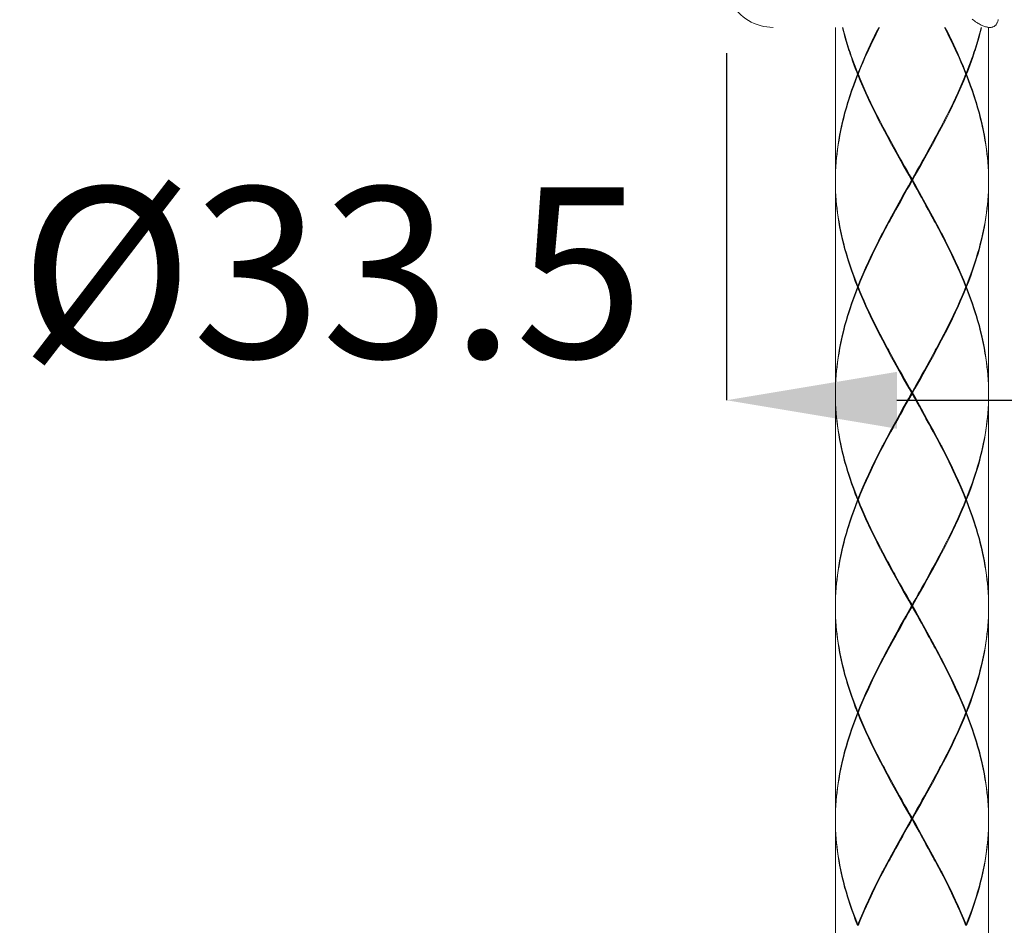
# Model space of a CAD drawing. Units: inches. Extents: x -37 to 803, y 380 to 1568.
# Drawn here: x 90 to 148, y 1078 to 1132 of the extents above; entities that cross this region are included whole.
import ezdxf

# ---------------------------------------------------------------- set-up
doc = ezdxf.new("R2010")
doc.units = ezdxf.units.IN
doc.header["$MEASUREMENT"] = 0
doc.layers.add('寸法線', color=3, linetype='Continuous')
doc.layers.add('細線', color=7, linetype='Continuous', lineweight=9)
doc.styles.add('japanese', font='romans.shx', dxfattribs={"bigfont": 'bigfont.shx'})
doc.dimstyles.new('カタログS4', dxfattribs={"dimtxt": 10, "dimasz": 10, "dimexe": 0, "dimexo": 6, "dimgap": 2, "dimtad": 1, "dimdec": 0, "dimdsep": 46, "dimtxsty": 'japanese', "dimcen": 2.5, "dimadec": 0, "dimazin": 0, "dimtfac": 1, "dimtdec": 0, "dimtmove": 2, "dimatfit": 3, "dimfxl": 0, "dimtolj": 1, "dimarcsym": 0})

# ---------------------------------------------------------------- blocks, each defined once
blk = doc.blocks.new('*D3')
at = {"layer": 'Defpoints', "color": 0, "linetype": 'Continuous'}
for p in [(131.285, 1135.602), (165.227, 1135.602), (165.227, 1109.254)]:
    blk.add_point(p, dxfattribs=at)
at = {"layer": '寸法線', "color": 0, "linetype": 'Continuous', "lineweight": -2}
for p, q in [((131.285, 1129.602), (131.285, 1109.254)), ((165.227, 1129.602), (165.227, 1109.254)), ((141.285, 1109.254), (155.227, 1109.254))]:
    blk.add_line(p, q, dxfattribs=at)
at = {"layer": '寸法線', "color": 0, "linetype": 'Continuous'}
for points in [[(141.285, 1110.921), (141.285, 1107.588), (131.285, 1109.254)], [(155.227, 1110.921), (155.227, 1107.588), (165.227, 1109.254)]]:
    blk.add_solid(points, dxfattribs=at)
at = {"layer": '寸法線', "color": 0, "linetype": 'Continuous', "insert": (108.148, 1116.741), "char_height": 10, "attachment_point": 5, "style": 'japanese'}
blk.add_mtext('\\A1;%%C33.5', dxfattribs=at)

msp = doc.modelspace()

# ---------------------------------------------------------------- linework, layer by layer
at = {"layer": '細線'}
for points in [[(146.739, 1131.109), (146.702, 1131.11), (146.664, 1131.113), (146.623, 1131.119), (146.581, 1131.126), (146.536, 1131.136), (146.528, 1131.138), (146.48, 1131.151), (146.431, 1131.167), (146.38, 1131.185), (146.326, 1131.206), (146.29, 1131.221), (146.231, 1131.248), (146.171, 1131.278), (146.11, 1131.31), (146.046, 1131.346), (146.032, 1131.355), (145.966, 1131.395), (145.899, 1131.438), (145.831, 1131.485), (145.764, 1131.532), (145.693, 1131.585)], [(147.221, 1131.57), (147.211, 1131.524), (147.199, 1131.482), (147.19, 1131.453), (147.177, 1131.417), (147.162, 1131.383), (147.147, 1131.351), (147.146, 1131.35), (147.13, 1131.321), (147.113, 1131.294), (147.095, 1131.269), (147.076, 1131.247), (147.072, 1131.243), (147.051, 1131.222), (147.03, 1131.203), (147.007, 1131.186), (146.984, 1131.171), (146.959, 1131.157), (146.934, 1131.145), (146.906, 1131.135), (146.878, 1131.126), (146.871, 1131.125), (146.842, 1131.118), (146.81, 1131.113), (146.777, 1131.111), (146.742, 1131.109)], [(134.033, 1131.109)], [(137.674, 1131.109), (137.674, 1122.13)], [(138.97, 1128.373), (138.921, 1128.495), (138.838, 1128.71), (138.758, 1128.922), (138.682, 1129.131), (138.609, 1129.337), (138.539, 1129.541), (138.473, 1129.742), (138.47, 1129.75), (138.406, 1129.95), (138.346, 1130.147), (138.288, 1130.343), (138.234, 1130.537), (138.182, 1130.729), (138.133, 1130.92), (138.086, 1131.109)], [(138.111, 1131.109), (138.158, 1130.921), (138.208, 1130.731), (138.261, 1130.539), (138.29, 1130.438), (138.347, 1130.245), (138.407, 1130.049), (138.47, 1129.851), (138.536, 1129.651), (138.605, 1129.449), (138.677, 1129.245), (138.752, 1129.037), (138.831, 1128.828), (138.914, 1128.615), (138.99, 1128.424)], [(140.216, 1131.109), (140.144, 1130.968), (140.013, 1130.704), (139.883, 1130.439), (139.838, 1130.345), (139.715, 1130.087), (139.597, 1129.835), (139.485, 1129.588), (139.377, 1129.347), (139.274, 1129.11), (139.175, 1128.878), (139.08, 1128.649), (138.99, 1128.424)], [(139.02, 1128.399), (139.112, 1128.626), (139.209, 1128.857), (139.303, 1129.077), (139.408, 1129.317), (139.517, 1129.561), (139.632, 1129.81), (139.752, 1130.065), (139.877, 1130.327), (139.999, 1130.576), (140.132, 1130.843), (140.266, 1131.109)], [(145.313, 1128.399), (145.221, 1128.626), (145.124, 1128.857), (145.03, 1129.077), (144.925, 1129.317), (144.815, 1129.561), (144.701, 1129.81), (144.581, 1130.065), (144.455, 1130.327), (144.334, 1130.576), (144.201, 1130.843), (144.066, 1131.109)], [(144.117, 1131.109), (144.188, 1130.968), (144.32, 1130.704), (144.45, 1130.439), (144.495, 1130.345), (144.618, 1130.087), (144.736, 1129.835), (144.848, 1129.588), (144.956, 1129.347), (145.059, 1129.11), (145.157, 1128.878), (145.252, 1128.649), (145.343, 1128.424)], [(146.222, 1131.109), (146.175, 1130.921), (146.124, 1130.731), (146.072, 1130.539), (146.043, 1130.438), (145.986, 1130.245), (145.926, 1130.049), (145.863, 1129.851), (145.797, 1129.651), (145.728, 1129.449), (145.656, 1129.245), (145.58, 1129.037), (145.501, 1128.828), (145.419, 1128.615), (145.343, 1128.424)], [(145.363, 1128.373), (145.411, 1128.495), (145.494, 1128.71), (145.574, 1128.922), (145.651, 1129.131), (145.724, 1129.337), (145.793, 1129.541), (145.86, 1129.742), (145.863, 1129.75), (145.926, 1129.95), (145.987, 1130.147), (146.044, 1130.343), (146.099, 1130.537), (146.151, 1130.729), (146.2, 1130.92), (146.246, 1131.109)], [(146.659, 1131.109), (146.659, 1122.13)], [(138.97, 1128.373), (138.968, 1128.37), (138.844, 1128.047), (138.727, 1127.731), (138.618, 1127.421), (138.515, 1127.115), (138.419, 1126.814), (138.384, 1126.699), (138.297, 1126.403), (138.216, 1126.111), (138.142, 1125.822), (138.073, 1125.536), (138.011, 1125.254), (137.973, 1125.073), (137.919, 1124.793), (137.871, 1124.515), (137.828, 1124.239), (137.791, 1123.965), (137.759, 1123.692), (137.738, 1123.484), (137.715, 1123.212), (137.697, 1122.94), (137.684, 1122.669), (137.677, 1122.399), (137.674, 1122.13)], [(139.01, 1128.373), (139.006, 1128.373), (139.002, 1128.373), (138.998, 1128.373), (138.994, 1128.373), (138.99, 1128.373), (138.986, 1128.373), (138.982, 1128.373), (138.978, 1128.373), (138.974, 1128.373), (138.97, 1128.373)], [(138.99, 1128.424), (139.02, 1128.399)], [(139.01, 1128.374), (139.011, 1128.377), (139.012, 1128.379), (139.013, 1128.381), (139.014, 1128.384), (139.015, 1128.386), (139.016, 1128.389), (139.017, 1128.391), (139.018, 1128.394), (139.019, 1128.396), (139.02, 1128.399)], [(139.01, 1128.374), (139.011, 1128.371), (139.012, 1128.369), (139.013, 1128.366), (139.014, 1128.364), (139.015, 1128.361), (139.016, 1128.359), (139.017, 1128.356), (139.018, 1128.353), (139.019, 1128.351), (139.02, 1128.348)], [(145.323, 1128.374), (145.322, 1128.371), (145.321, 1128.369), (145.32, 1128.366), (145.319, 1128.364), (145.318, 1128.361), (145.316, 1128.359), (145.315, 1128.356), (145.314, 1128.353), (145.313, 1128.351), (145.312, 1128.348)], [(145.343, 1128.424), (145.313, 1128.399)], [(145.323, 1128.374), (145.322, 1128.377), (145.321, 1128.379), (145.32, 1128.381), (145.319, 1128.384), (145.318, 1128.386), (145.317, 1128.389), (145.316, 1128.391), (145.315, 1128.394), (145.314, 1128.396), (145.313, 1128.399)], [(145.322, 1128.373), (145.326, 1128.373), (145.33, 1128.373), (145.334, 1128.373), (145.338, 1128.373), (145.343, 1128.373), (145.347, 1128.373), (145.351, 1128.373), (145.355, 1128.373), (145.359, 1128.373), (145.363, 1128.373)], [(145.363, 1128.373), (145.364, 1128.37), (145.489, 1128.047), (145.606, 1127.731), (145.715, 1127.421), (145.818, 1127.115), (145.913, 1126.814), (145.949, 1126.699), (146.035, 1126.403), (146.116, 1126.111), (146.191, 1125.822), (146.259, 1125.536), (146.322, 1125.254), (146.359, 1125.073), (146.413, 1124.793), (146.461, 1124.515), (146.504, 1124.239), (146.542, 1123.965), (146.574, 1123.692), (146.595, 1123.484), (146.618, 1123.212), (146.636, 1122.94), (146.648, 1122.669), (146.656, 1122.399), (146.659, 1122.13)], [(137.674, 1122.13), (137.679, 1122.398), (137.688, 1122.667), (137.703, 1122.937), (137.722, 1123.208), (137.747, 1123.479), (137.769, 1123.68), (137.802, 1123.951), (137.841, 1124.225), (137.886, 1124.501), (137.935, 1124.778), (137.99, 1125.058), (138.027, 1125.229), (138.091, 1125.511), (138.161, 1125.797), (138.236, 1126.085), (138.318, 1126.377), (138.406, 1126.673), (138.439, 1126.777), (138.536, 1127.078), (138.639, 1127.383), (138.75, 1127.694), (138.868, 1128.01), (138.99, 1128.324)], [(138.99, 1128.324), (139.02, 1128.348)], [(142.138, 1122.158), (141.974, 1122.449), (141.633, 1123.053), (141.295, 1123.657), (140.973, 1124.241), (140.69, 1124.764), (140.434, 1125.247), (140.21, 1125.68), (139.996, 1126.103), (139.798, 1126.507), (139.614, 1126.893), (139.442, 1127.267), (139.282, 1127.628), (139.131, 1127.98), (138.99, 1128.324)], [(139.02, 1128.348), (139.128, 1128.088), (139.241, 1127.822), (139.36, 1127.551), (139.485, 1127.273), (139.617, 1126.988), (139.756, 1126.695), (139.817, 1126.568), (139.967, 1126.261), (140.127, 1125.942), (140.296, 1125.611), (140.478, 1125.264), (140.546, 1125.134), (140.732, 1124.785)], [(142.194, 1122.158), (142.359, 1122.449), (142.699, 1123.053), (143.037, 1123.657), (143.359, 1124.241), (143.643, 1124.764), (143.898, 1125.247), (144.123, 1125.68), (144.336, 1126.103), (144.534, 1126.507), (144.718, 1126.893), (144.89, 1127.267), (145.051, 1127.628), (145.202, 1127.98), (145.343, 1128.324)], [(145.312, 1128.348), (145.205, 1128.088), (145.092, 1127.822), (144.973, 1127.551), (144.848, 1127.273), (144.716, 1126.988), (144.577, 1126.695), (144.516, 1126.568), (144.365, 1126.261), (144.206, 1125.942), (144.036, 1125.611), (143.855, 1125.264), (143.787, 1125.134), (143.601, 1124.785)], [(145.343, 1128.324), (145.312, 1128.348)], [(146.658, 1122.13), (146.654, 1122.398), (146.644, 1122.667), (146.63, 1122.937), (146.61, 1123.208), (146.585, 1123.479), (146.564, 1123.68), (146.53, 1123.951), (146.491, 1124.225), (146.447, 1124.501), (146.397, 1124.778), (146.342, 1125.058), (146.306, 1125.229), (146.242, 1125.511), (146.172, 1125.797), (146.096, 1126.085), (146.014, 1126.377), (145.926, 1126.673), (145.894, 1126.777), (145.797, 1127.078), (145.693, 1127.383), (145.583, 1127.694), (145.465, 1128.01), (145.343, 1128.324)], [(140.732, 1124.785), (140.8, 1124.66), (140.941, 1124.4), (141.082, 1124.142), (141.156, 1124.008), (141.299, 1123.751), (141.442, 1123.493), (141.586, 1123.236), (141.731, 1122.979), (141.876, 1122.722), (142.021, 1122.465), (142.166, 1122.208)], [(142.166, 1122.157), (142.095, 1122.286), (141.955, 1122.538), (141.815, 1122.79), (141.747, 1122.914), (141.608, 1123.166), (141.469, 1123.419), (141.33, 1123.672), (141.193, 1123.925), (141.056, 1124.179), (140.919, 1124.433), (140.784, 1124.688)], [(143.601, 1124.785), (143.533, 1124.66), (143.392, 1124.4), (143.25, 1124.142), (143.177, 1124.008), (143.034, 1123.751), (142.89, 1123.493), (142.746, 1123.236), (142.602, 1122.979), (142.457, 1122.722), (142.311, 1122.465), (142.166, 1122.208)], [(142.166, 1122.157), (142.238, 1122.286), (142.378, 1122.538), (142.517, 1122.79), (142.586, 1122.914), (142.725, 1123.166), (142.864, 1123.419), (143.002, 1123.672), (143.14, 1123.925), (143.277, 1124.179), (143.413, 1124.433), (143.548, 1124.688)], [(137.674, 1122.03), (137.674, 1109.653)], [(137.674, 1122.03), (137.679, 1121.769), (137.688, 1121.507), (137.702, 1121.245), (137.722, 1120.982), (137.746, 1120.718), (137.769, 1120.511), (137.802, 1120.246), (137.841, 1119.98), (137.885, 1119.711), (137.934, 1119.441), (137.989, 1119.169), (138.027, 1118.991), (138.091, 1118.715), (138.16, 1118.437), (138.235, 1118.155), (138.317, 1117.87), (138.404, 1117.58), (138.439, 1117.47), (138.535, 1117.175), (138.638, 1116.876), (138.749, 1116.571), (138.866, 1116.26), (138.99, 1115.947)], [(138.97, 1115.897), (138.966, 1115.906), (138.842, 1116.223), (138.726, 1116.533), (138.617, 1116.838), (138.515, 1117.137), (138.419, 1117.432), (138.381, 1117.555), (138.295, 1117.844), (138.215, 1118.129), (138.141, 1118.411), (138.073, 1118.69), (138.011, 1118.966), (137.971, 1119.154), (137.918, 1119.427), (137.87, 1119.697), (137.828, 1119.966), (137.791, 1120.233), (137.759, 1120.498), (137.737, 1120.714), (137.714, 1120.978), (137.697, 1121.242), (137.684, 1121.506), (137.676, 1121.768), (137.674, 1122.03)], [(142.138, 1122.158), (141.951, 1121.828), (141.609, 1121.221), (141.27, 1120.612), (140.96, 1120.046), (140.685, 1119.534), (140.434, 1119.058), (140.425, 1119.041), (140.197, 1118.597), (139.987, 1118.176), (139.792, 1117.773), (139.61, 1117.386), (139.439, 1117.011), (139.28, 1116.647), (139.13, 1116.293), (138.99, 1115.947)], [(140.812, 1119.673), (140.877, 1119.793), (141.01, 1120.038), (141.144, 1120.282), (141.212, 1120.407), (141.347, 1120.651), (141.483, 1120.894), (141.619, 1121.137), (141.755, 1121.38), (141.892, 1121.623), (142.029, 1121.866), (142.166, 1122.108)], [(140.861, 1119.765), (140.924, 1119.883), (141.052, 1120.124), (141.181, 1120.364), (141.247, 1120.486), (141.377, 1120.725), (141.508, 1120.964), (141.639, 1121.203), (141.77, 1121.442), (141.902, 1121.68), (142.034, 1121.919), (142.166, 1122.157)], [(142.166, 1122.108), (142.166, 1122.208)], [(143.471, 1119.765), (143.409, 1119.883), (143.28, 1120.124), (143.151, 1120.364), (143.085, 1120.486), (142.955, 1120.725), (142.825, 1120.964), (142.694, 1121.203), (142.562, 1121.442), (142.43, 1121.68), (142.298, 1121.919), (142.166, 1122.157)], [(143.52, 1119.673), (143.456, 1119.793), (143.323, 1120.038), (143.189, 1120.282), (143.12, 1120.407), (142.985, 1120.651), (142.85, 1120.894), (142.714, 1121.137), (142.577, 1121.38), (142.44, 1121.623), (142.303, 1121.866), (142.166, 1122.108)], [(142.194, 1122.158), (142.381, 1121.828), (142.723, 1121.221), (143.062, 1120.612), (143.372, 1120.046), (143.648, 1119.534), (143.898, 1119.058), (143.907, 1119.041), (144.135, 1118.597), (144.345, 1118.176), (144.541, 1117.773), (144.723, 1117.386), (144.893, 1117.011), (145.053, 1116.647), (145.202, 1116.293), (145.343, 1115.947)], [(146.658, 1122.03), (146.654, 1121.769), (146.644, 1121.507), (146.63, 1121.245), (146.611, 1120.982), (146.586, 1120.718), (146.564, 1120.511), (146.53, 1120.246), (146.492, 1119.98), (146.448, 1119.711), (146.399, 1119.441), (146.344, 1119.169), (146.306, 1118.991), (146.242, 1118.715), (146.173, 1118.437), (146.097, 1118.155), (146.016, 1117.87), (145.928, 1117.58), (145.894, 1117.47), (145.797, 1117.175), (145.694, 1116.876), (145.584, 1116.571), (145.466, 1116.26), (145.343, 1115.947)], [(145.363, 1115.897), (145.366, 1115.906), (145.49, 1116.223), (145.607, 1116.533), (145.716, 1116.838), (145.818, 1117.137), (145.913, 1117.432), (145.951, 1117.555), (146.038, 1117.844), (146.118, 1118.129), (146.192, 1118.411), (146.26, 1118.69), (146.322, 1118.966), (146.362, 1119.154), (146.415, 1119.427), (146.462, 1119.697), (146.505, 1119.966), (146.542, 1120.233), (146.574, 1120.498), (146.596, 1120.714), (146.618, 1120.978), (146.636, 1121.242), (146.649, 1121.506), (146.656, 1121.768), (146.659, 1122.03)], [(146.659, 1122.03), (146.659, 1109.653)], [(139.02, 1115.922), (139.129, 1116.19), (139.244, 1116.464), (139.365, 1116.743), (139.492, 1117.029), (139.626, 1117.322), (139.768, 1117.623), (139.852, 1117.799), (140.007, 1118.116), (140.17, 1118.443), (140.344, 1118.784), (140.529, 1119.14), (140.616, 1119.306), (140.812, 1119.673)], [(145.313, 1115.922), (145.204, 1116.19), (145.089, 1116.464), (144.968, 1116.743), (144.84, 1117.029), (144.706, 1117.322), (144.565, 1117.623), (144.48, 1117.799), (144.326, 1118.116), (144.162, 1118.443), (143.989, 1118.784), (143.803, 1119.14), (143.716, 1119.306), (143.52, 1119.673)], [(138.97, 1115.897), (138.968, 1115.893), (138.844, 1115.571), (138.727, 1115.254), (138.618, 1114.944), (138.515, 1114.639), (138.419, 1114.338), (138.384, 1114.222), (138.297, 1113.926), (138.216, 1113.634), (138.142, 1113.345), (138.073, 1113.06), (138.011, 1112.777), (137.973, 1112.596), (137.919, 1112.316), (137.871, 1112.038), (137.828, 1111.762), (137.791, 1111.488), (137.759, 1111.215), (137.738, 1111.007), (137.715, 1110.735), (137.697, 1110.464), (137.684, 1110.193), (137.677, 1109.922), (137.674, 1109.653)], [(137.674, 1109.653), (137.679, 1109.921), (137.688, 1110.191), (137.703, 1110.461), (137.722, 1110.732), (137.747, 1111.003), (137.769, 1111.203), (137.802, 1111.475), (137.841, 1111.748), (137.886, 1112.024), (137.935, 1112.302), (137.99, 1112.581), (138.027, 1112.752), (138.091, 1113.035), (138.161, 1113.32), (138.236, 1113.609), (138.318, 1113.901), (138.406, 1114.196), (138.439, 1114.3), (138.536, 1114.601), (138.639, 1114.906), (138.75, 1115.217), (138.868, 1115.533), (138.99, 1115.847)], [(139.01, 1115.896), (139.006, 1115.896), (139.002, 1115.896), (138.998, 1115.896), (138.994, 1115.896), (138.99, 1115.896), (138.986, 1115.897), (138.982, 1115.897), (138.978, 1115.897), (138.974, 1115.897), (138.97, 1115.897)], [(138.99, 1115.947), (139.02, 1115.922)], [(138.99, 1115.847), (139.02, 1115.872)], [(142.138, 1109.682), (141.974, 1109.973), (141.633, 1110.576), (141.295, 1111.18), (140.973, 1111.764), (140.69, 1112.287), (140.434, 1112.77), (140.21, 1113.203), (139.996, 1113.626), (139.798, 1114.03), (139.614, 1114.417), (139.442, 1114.79), (139.282, 1115.152), (139.131, 1115.504), (138.99, 1115.847)], [(139.01, 1115.897), (139.011, 1115.9), (139.012, 1115.902), (139.013, 1115.905), (139.014, 1115.907), (139.015, 1115.91), (139.016, 1115.912), (139.017, 1115.915), (139.018, 1115.917), (139.019, 1115.92), (139.02, 1115.922)], [(139.01, 1115.897), (139.011, 1115.895), (139.012, 1115.892), (139.013, 1115.89), (139.014, 1115.887), (139.015, 1115.884), (139.016, 1115.882), (139.017, 1115.879), (139.018, 1115.877), (139.019, 1115.874), (139.02, 1115.872)], [(139.02, 1115.872), (139.128, 1115.611), (139.241, 1115.346), (139.36, 1115.074), (139.485, 1114.796), (139.617, 1114.511), (139.756, 1114.218), (139.817, 1114.092), (139.967, 1113.784), (140.127, 1113.466), (140.296, 1113.134), (140.478, 1112.787), (140.546, 1112.657), (140.732, 1112.309)], [(142.194, 1109.682), (142.359, 1109.973), (142.699, 1110.576), (143.037, 1111.18), (143.359, 1111.764), (143.643, 1112.287), (143.898, 1112.77), (144.123, 1113.203), (144.336, 1113.626), (144.534, 1114.03), (144.718, 1114.417), (144.89, 1114.79), (145.051, 1115.152), (145.202, 1115.504), (145.343, 1115.847)], [(145.312, 1115.872), (145.205, 1115.611), (145.092, 1115.346), (144.973, 1115.074), (144.848, 1114.796), (144.716, 1114.511), (144.577, 1114.218), (144.516, 1114.092), (144.365, 1113.784), (144.206, 1113.466), (144.036, 1113.134), (143.855, 1112.787), (143.787, 1112.657), (143.601, 1112.309)], [(145.323, 1115.897), (145.322, 1115.895), (145.321, 1115.892), (145.32, 1115.89), (145.319, 1115.887), (145.318, 1115.884), (145.316, 1115.882), (145.315, 1115.879), (145.314, 1115.877), (145.313, 1115.874), (145.312, 1115.872)], [(145.343, 1115.847), (145.312, 1115.872)], [(145.343, 1115.947), (145.313, 1115.922)], [(145.323, 1115.897), (145.322, 1115.9), (145.321, 1115.902), (145.32, 1115.905), (145.319, 1115.907), (145.318, 1115.91), (145.317, 1115.912), (145.316, 1115.915), (145.315, 1115.917), (145.314, 1115.92), (145.313, 1115.922)], [(145.322, 1115.896), (145.326, 1115.896), (145.33, 1115.896), (145.334, 1115.896), (145.338, 1115.896), (145.343, 1115.896), (145.347, 1115.897), (145.351, 1115.897), (145.355, 1115.897), (145.359, 1115.897), (145.363, 1115.897)], [(146.658, 1109.653), (146.654, 1109.921), (146.644, 1110.191), (146.63, 1110.461), (146.61, 1110.732), (146.585, 1111.003), (146.564, 1111.203), (146.53, 1111.475), (146.491, 1111.748), (146.447, 1112.024), (146.397, 1112.302), (146.342, 1112.581), (146.306, 1112.752), (146.242, 1113.035), (146.172, 1113.32), (146.096, 1113.609), (146.014, 1113.901), (145.926, 1114.196), (145.894, 1114.3), (145.797, 1114.601), (145.693, 1114.906), (145.583, 1115.217), (145.465, 1115.533), (145.343, 1115.847)], [(145.363, 1115.897), (145.364, 1115.893), (145.489, 1115.571), (145.606, 1115.254), (145.715, 1114.944), (145.818, 1114.639), (145.913, 1114.338), (145.949, 1114.222), (146.035, 1113.926), (146.116, 1113.634), (146.191, 1113.345), (146.259, 1113.06), (146.322, 1112.777), (146.359, 1112.596), (146.413, 1112.316), (146.461, 1112.038), (146.504, 1111.762), (146.542, 1111.488), (146.574, 1111.215), (146.595, 1111.007), (146.618, 1110.735), (146.636, 1110.464), (146.648, 1110.193), (146.656, 1109.922), (146.659, 1109.653)], [(140.732, 1112.309), (140.8, 1112.183), (140.941, 1111.924), (141.082, 1111.665), (141.156, 1111.532), (141.299, 1111.274), (141.442, 1111.016), (141.586, 1110.759), (141.731, 1110.502), (141.876, 1110.245), (142.021, 1109.988), (142.166, 1109.732)], [(142.166, 1109.68), (142.095, 1109.809), (141.955, 1110.061), (141.815, 1110.314), (141.747, 1110.437), (141.608, 1110.689), (141.469, 1110.942), (141.33, 1111.195), (141.193, 1111.448), (141.056, 1111.702), (140.919, 1111.956), (140.784, 1112.211)], [(143.601, 1112.309), (143.533, 1112.183), (143.392, 1111.924), (143.25, 1111.665), (143.177, 1111.532), (143.034, 1111.274), (142.89, 1111.016), (142.746, 1110.759), (142.602, 1110.502), (142.457, 1110.245), (142.311, 1109.988), (142.166, 1109.732)], [(142.166, 1109.68), (142.238, 1109.809), (142.378, 1110.061), (142.517, 1110.314), (142.586, 1110.437), (142.725, 1110.689), (142.864, 1110.942), (143.002, 1111.195), (143.14, 1111.448), (143.277, 1111.702), (143.413, 1111.956), (143.548, 1112.211)], [(137.674, 1109.553), (137.674, 1097.177)], [(137.674, 1109.553), (137.679, 1109.293), (137.688, 1109.031), (137.702, 1108.768), (137.722, 1108.505), (137.746, 1108.241), (137.769, 1108.034), (137.802, 1107.77), (137.841, 1107.503), (137.885, 1107.235), (137.934, 1106.964), (137.989, 1106.692), (138.027, 1106.514), (138.091, 1106.239), (138.16, 1105.96), (138.235, 1105.678), (138.317, 1105.393), (138.404, 1105.104), (138.439, 1104.993), (138.535, 1104.699), (138.638, 1104.399), (138.749, 1104.094), (138.866, 1103.784), (138.99, 1103.47)], [(138.97, 1103.42), (138.966, 1103.429), (138.842, 1103.746), (138.726, 1104.056), (138.617, 1104.361), (138.515, 1104.661), (138.419, 1104.955), (138.381, 1105.078), (138.295, 1105.367), (138.215, 1105.652), (138.141, 1105.935), (138.073, 1106.213), (138.011, 1106.489), (137.971, 1106.677), (137.918, 1106.95), (137.87, 1107.221), (137.828, 1107.49), (137.791, 1107.756), (137.759, 1108.021), (137.737, 1108.237), (137.714, 1108.502), (137.697, 1108.766), (137.684, 1109.029), (137.676, 1109.292), (137.674, 1109.553)], [(142.138, 1109.682), (141.951, 1109.351), (141.609, 1108.744), (141.27, 1108.135), (140.96, 1107.57), (140.685, 1107.057), (140.434, 1106.581), (140.425, 1106.564), (140.197, 1106.12), (139.987, 1105.699), (139.792, 1105.296), (139.61, 1104.909), (139.439, 1104.534), (139.28, 1104.171), (139.13, 1103.816), (138.99, 1103.47)], [(140.812, 1107.196), (140.877, 1107.316), (141.01, 1107.561), (141.144, 1107.806), (141.212, 1107.93), (141.347, 1108.174), (141.483, 1108.418), (141.619, 1108.661), (141.755, 1108.904), (141.892, 1109.146), (142.029, 1109.389), (142.166, 1109.632)], [(140.861, 1107.289), (140.924, 1107.407), (141.052, 1107.647), (141.181, 1107.887), (141.247, 1108.009), (141.377, 1108.249), (141.508, 1108.488), (141.639, 1108.727), (141.77, 1108.965), (141.902, 1109.204), (142.034, 1109.442), (142.166, 1109.68)], [(142.166, 1109.632), (142.166, 1109.732)], [(143.471, 1107.289), (143.409, 1107.407), (143.28, 1107.647), (143.151, 1107.887), (143.085, 1108.009), (142.955, 1108.249), (142.825, 1108.488), (142.694, 1108.727), (142.562, 1108.965), (142.43, 1109.204), (142.298, 1109.442), (142.166, 1109.68)], [(143.52, 1107.196), (143.456, 1107.316), (143.323, 1107.561), (143.189, 1107.806), (143.12, 1107.93), (142.985, 1108.174), (142.85, 1108.418), (142.714, 1108.661), (142.577, 1108.904), (142.44, 1109.146), (142.303, 1109.389), (142.166, 1109.632)], [(142.194, 1109.682), (142.381, 1109.351), (142.723, 1108.744), (143.062, 1108.135), (143.372, 1107.57), (143.648, 1107.057), (143.898, 1106.581), (143.907, 1106.564), (144.135, 1106.12), (144.345, 1105.699), (144.541, 1105.296), (144.723, 1104.909), (144.893, 1104.534), (145.053, 1104.171), (145.202, 1103.816), (145.343, 1103.47)], [(145.343, 1103.47), (145.466, 1103.784), (145.584, 1104.094), (145.694, 1104.399), (145.797, 1104.699), (145.894, 1104.993), (145.928, 1105.104), (146.016, 1105.393), (146.097, 1105.678), (146.173, 1105.96), (146.242, 1106.239), (146.306, 1106.514), (146.344, 1106.692), (146.399, 1106.964), (146.448, 1107.235), (146.492, 1107.503), (146.53, 1107.77), (146.564, 1108.034), (146.586, 1108.241), (146.611, 1108.505), (146.63, 1108.768), (146.644, 1109.031), (146.654, 1109.293), (146.658, 1109.553)], [(146.659, 1109.553), (146.656, 1109.292), (146.649, 1109.029), (146.636, 1108.766), (146.618, 1108.502), (146.596, 1108.237), (146.574, 1108.021), (146.542, 1107.756), (146.505, 1107.49), (146.462, 1107.221), (146.415, 1106.95), (146.362, 1106.677), (146.322, 1106.489), (146.26, 1106.213), (146.192, 1105.935), (146.118, 1105.652), (146.038, 1105.367), (145.951, 1105.078), (145.913, 1104.955), (145.818, 1104.661), (145.716, 1104.361), (145.607, 1104.056), (145.49, 1103.746), (145.366, 1103.429), (145.363, 1103.42)], [(146.659, 1109.553), (146.659, 1097.177)], [(139.02, 1103.445), (139.129, 1103.714), (139.244, 1103.987), (139.365, 1104.267), (139.492, 1104.552), (139.626, 1104.845), (139.768, 1105.146), (139.852, 1105.323), (140.007, 1105.639), (140.17, 1105.966), (140.344, 1106.307), (140.529, 1106.663), (140.616, 1106.829), (140.812, 1107.196)], [(145.313, 1103.445), (145.204, 1103.714), (145.089, 1103.987), (144.968, 1104.267), (144.84, 1104.552), (144.706, 1104.845), (144.565, 1105.146), (144.48, 1105.323), (144.326, 1105.639), (144.162, 1105.966), (143.989, 1106.307), (143.803, 1106.663), (143.716, 1106.829), (143.52, 1107.196)], [(138.97, 1103.42), (138.968, 1103.416), (138.844, 1103.094), (138.727, 1102.778), (138.618, 1102.467), (138.515, 1102.162), (138.419, 1101.861), (138.384, 1101.745), (138.297, 1101.45), (138.216, 1101.158), (138.142, 1100.869), (138.073, 1100.583), (138.011, 1100.301), (137.973, 1100.119), (137.919, 1099.84), (137.871, 1099.562), (137.828, 1099.285), (137.791, 1099.011), (137.759, 1098.739), (137.738, 1098.531), (137.715, 1098.259), (137.697, 1097.987), (137.684, 1097.716), (137.677, 1097.446), (137.674, 1097.177)], [(137.674, 1097.176), (137.679, 1097.445), (137.688, 1097.714), (137.703, 1097.984), (137.722, 1098.255), (137.747, 1098.526), (137.769, 1098.726), (137.802, 1098.998), (137.841, 1099.272), (137.886, 1099.547), (137.935, 1099.825), (137.99, 1100.104), (138.027, 1100.276), (138.091, 1100.558), (138.161, 1100.843), (138.236, 1101.132), (138.318, 1101.424), (138.406, 1101.719), (138.439, 1101.824), (138.536, 1102.124), (138.639, 1102.43), (138.75, 1102.74), (138.868, 1103.057), (138.99, 1103.37)], [(139.01, 1103.42), (139.006, 1103.42), (139.002, 1103.42), (138.998, 1103.42), (138.994, 1103.42), (138.99, 1103.42), (138.986, 1103.42), (138.982, 1103.42), (138.978, 1103.42), (138.974, 1103.42), (138.97, 1103.42)], [(138.99, 1103.47), (139.02, 1103.445)], [(138.99, 1103.37), (139.02, 1103.395)], [(142.138, 1097.205), (141.974, 1097.496), (141.633, 1098.099), (141.295, 1098.704), (140.973, 1099.287), (140.69, 1099.811), (140.434, 1100.293), (140.21, 1100.726), (139.996, 1101.15), (139.798, 1101.553), (139.614, 1101.94), (139.442, 1102.313), (139.282, 1102.675), (139.131, 1103.027), (138.99, 1103.37)], [(139.01, 1103.421), (139.011, 1103.423), (139.012, 1103.426), (139.013, 1103.428), (139.014, 1103.431), (139.015, 1103.433), (139.016, 1103.435), (139.017, 1103.438), (139.018, 1103.44), (139.019, 1103.443), (139.02, 1103.445)], [(139.01, 1103.421), (139.011, 1103.418), (139.012, 1103.416), (139.013, 1103.413), (139.014, 1103.41), (139.015, 1103.408), (139.016, 1103.405), (139.017, 1103.403), (139.018, 1103.4), (139.019, 1103.397), (139.02, 1103.395)], [(139.02, 1103.395), (139.128, 1103.134), (139.241, 1102.869), (139.36, 1102.598), (139.485, 1102.32), (139.617, 1102.035), (139.756, 1101.741), (139.817, 1101.615), (139.967, 1101.308), (140.127, 1100.989), (140.296, 1100.658), (140.478, 1100.31), (140.546, 1100.181), (140.732, 1099.832)], [(145.343, 1103.37), (145.202, 1103.027), (145.051, 1102.675), (144.89, 1102.313), (144.718, 1101.94), (144.534, 1101.553), (144.336, 1101.15), (144.123, 1100.726), (143.898, 1100.293), (143.643, 1099.811), (143.359, 1099.287), (143.037, 1098.704), (142.875, 1098.412), (142.535, 1097.808), (142.194, 1097.205)], [(143.601, 1099.832), (143.67, 1099.961), (143.855, 1100.31), (144.036, 1100.658), (144.206, 1100.989), (144.365, 1101.308), (144.516, 1101.615), (144.577, 1101.741), (144.716, 1102.035), (144.848, 1102.32), (144.973, 1102.598), (145.092, 1102.869), (145.205, 1103.134), (145.312, 1103.395)], [(145.312, 1103.395), (145.313, 1103.397), (145.314, 1103.4), (145.315, 1103.403), (145.316, 1103.405), (145.318, 1103.408), (145.319, 1103.41), (145.32, 1103.413), (145.321, 1103.416), (145.322, 1103.418), (145.323, 1103.421)], [(145.343, 1103.37), (145.312, 1103.395)], [(145.343, 1103.47), (145.313, 1103.445)], [(145.323, 1103.421), (145.322, 1103.423), (145.321, 1103.426), (145.32, 1103.428), (145.319, 1103.431), (145.318, 1103.433), (145.317, 1103.435), (145.316, 1103.438), (145.315, 1103.44), (145.314, 1103.443), (145.313, 1103.445)], [(145.322, 1103.42), (145.326, 1103.42), (145.33, 1103.42), (145.334, 1103.42), (145.338, 1103.42), (145.343, 1103.42), (145.347, 1103.42), (145.351, 1103.42), (145.355, 1103.42), (145.359, 1103.42), (145.363, 1103.42)], [(146.658, 1097.176), (146.654, 1097.445), (146.644, 1097.714), (146.63, 1097.984), (146.61, 1098.255), (146.585, 1098.526), (146.564, 1098.726), (146.53, 1098.998), (146.491, 1099.272), (146.447, 1099.547), (146.397, 1099.825), (146.342, 1100.104), (146.306, 1100.276), (146.242, 1100.558), (146.172, 1100.843), (146.096, 1101.132), (146.014, 1101.424), (145.926, 1101.719), (145.894, 1101.824), (145.797, 1102.124), (145.693, 1102.43), (145.583, 1102.74), (145.465, 1103.057), (145.343, 1103.37)], [(145.363, 1103.42), (145.364, 1103.416), (145.489, 1103.094), (145.606, 1102.778), (145.715, 1102.467), (145.818, 1102.162), (145.913, 1101.861), (145.949, 1101.745), (146.035, 1101.45), (146.116, 1101.158), (146.191, 1100.869), (146.259, 1100.583), (146.322, 1100.301), (146.359, 1100.119), (146.413, 1099.84), (146.461, 1099.562), (146.504, 1099.285), (146.542, 1099.011), (146.574, 1098.739), (146.595, 1098.531), (146.618, 1098.259), (146.636, 1097.987), (146.648, 1097.716), (146.656, 1097.446), (146.659, 1097.177)], [(140.732, 1099.832), (140.8, 1099.706), (140.941, 1099.447), (141.082, 1099.188), (141.156, 1099.055), (141.299, 1098.797), (141.442, 1098.54), (141.586, 1098.282), (141.731, 1098.025), (141.876, 1097.768), (142.021, 1097.512), (142.166, 1097.255)], [(142.166, 1097.204), (142.095, 1097.332), (141.955, 1097.585), (141.815, 1097.837), (141.747, 1097.96), (141.608, 1098.213), (141.469, 1098.465), (141.33, 1098.718), (141.193, 1098.972), (141.056, 1099.225), (140.919, 1099.48), (140.784, 1099.734)], [(142.166, 1097.255), (142.241, 1097.386), (142.386, 1097.643), (142.531, 1097.9), (142.601, 1098.025), (142.746, 1098.282), (142.89, 1098.54), (143.034, 1098.797), (143.177, 1099.055), (143.319, 1099.314), (143.46, 1099.572), (143.601, 1099.832)], [(142.166, 1097.204), (142.238, 1097.332), (142.378, 1097.585), (142.517, 1097.837), (142.586, 1097.96), (142.725, 1098.213), (142.864, 1098.465), (143.002, 1098.718), (143.14, 1098.972), (143.277, 1099.225), (143.413, 1099.48), (143.548, 1099.734)], [(138.99, 1090.994), (139.13, 1091.34), (139.28, 1091.694), (139.439, 1092.058), (139.61, 1092.432), (139.792, 1092.82), (139.987, 1093.222), (140.197, 1093.643), (140.425, 1094.088), (140.434, 1094.105), (140.685, 1094.581), (140.96, 1095.093), (141.27, 1095.659), (141.455, 1095.991), (141.795, 1096.598), (142.138, 1097.205)], [(140.861, 1094.812), (140.924, 1094.93), (141.052, 1095.17), (141.181, 1095.41), (141.247, 1095.533), (141.377, 1095.772), (141.508, 1096.011), (141.639, 1096.25), (141.77, 1096.488), (141.902, 1096.727), (142.034, 1096.965), (142.166, 1097.204)], [(142.166, 1097.155), (142.166, 1097.255)], [(143.471, 1094.812), (143.409, 1094.93), (143.28, 1095.17), (143.151, 1095.41), (143.085, 1095.533), (142.955, 1095.772), (142.825, 1096.011), (142.694, 1096.25), (142.562, 1096.488), (142.43, 1096.727), (142.298, 1096.965), (142.166, 1097.204)], [(142.194, 1097.205), (142.381, 1096.875), (142.723, 1096.267), (143.062, 1095.659), (143.372, 1095.093), (143.648, 1094.581), (143.898, 1094.105), (143.907, 1094.088), (144.135, 1093.643), (144.345, 1093.222), (144.541, 1092.82), (144.723, 1092.432), (144.893, 1092.058), (145.053, 1091.694), (145.202, 1091.34), (145.343, 1090.994)], [(137.674, 1097.077), (137.674, 1084.7)], [(137.674, 1097.077), (137.679, 1096.816), (137.688, 1096.554), (137.702, 1096.292), (137.722, 1096.028), (137.746, 1095.764), (137.769, 1095.557), (137.802, 1095.293), (137.841, 1095.027), (137.885, 1094.758), (137.934, 1094.488), (137.989, 1094.216), (138.027, 1094.037), (138.091, 1093.762), (138.16, 1093.483), (138.235, 1093.202), (138.317, 1092.916), (138.404, 1092.627), (138.439, 1092.516), (138.535, 1092.222), (138.638, 1091.922), (138.749, 1091.618), (138.866, 1091.307), (138.99, 1090.994)], [(138.97, 1090.943), (138.966, 1090.952), (138.842, 1091.269), (138.726, 1091.58), (138.617, 1091.885), (138.515, 1092.184), (138.419, 1092.479), (138.381, 1092.601), (138.295, 1092.89), (138.215, 1093.176), (138.141, 1093.458), (138.073, 1093.737), (138.011, 1094.012), (137.971, 1094.201), (137.918, 1094.473), (137.87, 1094.744), (137.828, 1095.013), (137.791, 1095.28), (137.759, 1095.545), (137.737, 1095.76), (137.714, 1096.025), (137.697, 1096.289), (137.684, 1096.552), (137.676, 1096.815), (137.674, 1097.077)], [(142.166, 1097.155), (142.097, 1097.032), (141.96, 1096.79), (141.823, 1096.547), (141.755, 1096.427), (141.619, 1096.184), (141.483, 1095.941), (141.347, 1095.697), (141.212, 1095.454), (141.078, 1095.209), (140.945, 1094.965), (140.812, 1094.719)], [(143.52, 1094.719), (143.456, 1094.84), (143.323, 1095.085), (143.189, 1095.329), (143.12, 1095.454), (142.985, 1095.697), (142.85, 1095.941), (142.714, 1096.184), (142.577, 1096.427), (142.44, 1096.67), (142.303, 1096.913), (142.166, 1097.155)], [(146.658, 1097.077), (146.654, 1096.816), (146.644, 1096.554), (146.63, 1096.292), (146.611, 1096.028), (146.586, 1095.764), (146.564, 1095.557), (146.53, 1095.293), (146.492, 1095.027), (146.448, 1094.758), (146.399, 1094.488), (146.344, 1094.216), (146.306, 1094.037), (146.242, 1093.762), (146.173, 1093.483), (146.097, 1093.202), (146.016, 1092.916), (145.928, 1092.627), (145.894, 1092.516), (145.797, 1092.222), (145.694, 1091.922), (145.584, 1091.618), (145.466, 1091.307), (145.343, 1090.994)], [(145.363, 1090.943), (145.366, 1090.952), (145.49, 1091.269), (145.607, 1091.58), (145.716, 1091.885), (145.818, 1092.184), (145.913, 1092.479), (145.951, 1092.601), (146.038, 1092.89), (146.118, 1093.176), (146.192, 1093.458), (146.26, 1093.737), (146.322, 1094.012), (146.362, 1094.201), (146.415, 1094.473), (146.462, 1094.744), (146.505, 1095.013), (146.542, 1095.28), (146.574, 1095.545), (146.596, 1095.76), (146.618, 1096.025), (146.636, 1096.289), (146.649, 1096.552), (146.656, 1096.815), (146.659, 1097.077)], [(146.659, 1097.077), (146.659, 1084.7)], [(140.812, 1094.719), (140.724, 1094.554), (140.529, 1094.187), (140.344, 1093.83), (140.17, 1093.49), (140.007, 1093.162), (139.852, 1092.846), (139.768, 1092.67), (139.626, 1092.369), (139.492, 1092.076), (139.365, 1091.79), (139.244, 1091.511), (139.129, 1091.237), (139.02, 1090.969)], [(145.313, 1090.969), (145.204, 1091.237), (145.089, 1091.511), (144.968, 1091.79), (144.84, 1092.076), (144.706, 1092.369), (144.565, 1092.67), (144.48, 1092.846), (144.326, 1093.162), (144.162, 1093.49), (143.989, 1093.83), (143.803, 1094.187), (143.716, 1094.353), (143.52, 1094.719)], [(137.674, 1084.7), (137.677, 1084.969), (137.684, 1085.239), (137.697, 1085.51), (137.715, 1085.782), (137.738, 1086.054), (137.759, 1086.262), (137.791, 1086.535), (137.828, 1086.809), (137.871, 1087.085), (137.919, 1087.363), (137.973, 1087.643), (138.011, 1087.824), (138.073, 1088.106), (138.142, 1088.392), (138.216, 1088.681), (138.297, 1088.973), (138.384, 1089.269), (138.419, 1089.384), (138.515, 1089.685), (138.618, 1089.991), (138.727, 1090.301), (138.844, 1090.617), (138.968, 1090.94), (138.97, 1090.943)], [(138.99, 1090.894), (138.868, 1090.58), (138.75, 1090.264), (138.639, 1089.953), (138.536, 1089.648), (138.439, 1089.347), (138.406, 1089.243), (138.318, 1088.947), (138.236, 1088.655), (138.161, 1088.367), (138.091, 1088.081), (138.027, 1087.799), (137.99, 1087.628), (137.935, 1087.348), (137.886, 1087.071), (137.841, 1086.795), (137.802, 1086.521), (137.769, 1086.25), (137.747, 1086.05), (137.722, 1085.778), (137.703, 1085.507), (137.688, 1085.237), (137.679, 1084.968), (137.674, 1084.7)], [(139.01, 1090.943), (139.006, 1090.943), (139.002, 1090.943), (138.998, 1090.943), (138.994, 1090.943), (138.99, 1090.943), (138.986, 1090.943), (138.982, 1090.943), (138.978, 1090.943), (138.974, 1090.943), (138.97, 1090.943)], [(138.99, 1090.994), (139.02, 1090.969)], [(138.99, 1090.894), (139.02, 1090.918)], [(142.138, 1084.728), (141.974, 1085.019), (141.633, 1085.623), (141.295, 1086.227), (140.973, 1086.811), (140.69, 1087.334), (140.434, 1087.817), (140.21, 1088.25), (139.996, 1088.673), (139.798, 1089.077), (139.614, 1089.463), (139.442, 1089.837), (139.282, 1090.198), (139.131, 1090.55), (138.99, 1090.894)], [(139.02, 1090.969), (139.019, 1090.966), (139.018, 1090.964), (139.017, 1090.961), (139.015, 1090.956), (139.014, 1090.954), (139.013, 1090.951), (139.012, 1090.949), (139.011, 1090.947), (139.01, 1090.944)], [(139.01, 1090.944), (139.011, 1090.942), (139.012, 1090.939), (139.013, 1090.936), (139.014, 1090.934), (139.015, 1090.931), (139.016, 1090.929), (139.017, 1090.926), (139.019, 1090.921), (139.02, 1090.918)], [(139.02, 1090.918), (139.128, 1090.658), (139.241, 1090.392), (139.36, 1090.121), (139.485, 1089.843), (139.617, 1089.558), (139.756, 1089.265), (139.817, 1089.138), (139.967, 1088.831), (140.127, 1088.512), (140.296, 1088.181), (140.478, 1087.834), (140.546, 1087.704), (140.732, 1087.355)], [(142.194, 1084.728), (142.359, 1085.019), (142.699, 1085.623), (143.037, 1086.227), (143.359, 1086.811), (143.643, 1087.334), (143.898, 1087.817), (144.123, 1088.25), (144.336, 1088.673), (144.534, 1089.077), (144.718, 1089.463), (144.89, 1089.837), (145.051, 1090.198), (145.202, 1090.55), (145.343, 1090.894)], [(145.312, 1090.918), (145.205, 1090.658), (145.092, 1090.392), (144.973, 1090.121), (144.848, 1089.843), (144.716, 1089.558), (144.577, 1089.265), (144.516, 1089.138), (144.365, 1088.831), (144.206, 1088.512), (144.036, 1088.181), (143.855, 1087.834), (143.787, 1087.704), (143.601, 1087.355)], [(145.323, 1090.944), (145.322, 1090.942), (145.321, 1090.939), (145.32, 1090.936), (145.319, 1090.934), (145.318, 1090.931), (145.316, 1090.929), (145.315, 1090.926), (145.314, 1090.923), (145.313, 1090.921), (145.312, 1090.918)], [(145.343, 1090.894), (145.312, 1090.918)], [(145.343, 1090.994), (145.313, 1090.969)], [(145.323, 1090.944), (145.322, 1090.947), (145.321, 1090.949), (145.32, 1090.951), (145.319, 1090.954), (145.318, 1090.956), (145.317, 1090.959), (145.316, 1090.961), (145.315, 1090.964), (145.314, 1090.966), (145.313, 1090.969)], [(145.322, 1090.943), (145.326, 1090.943), (145.33, 1090.943), (145.334, 1090.943), (145.338, 1090.943), (145.343, 1090.943), (145.347, 1090.943), (145.351, 1090.943), (145.355, 1090.943), (145.359, 1090.943), (145.363, 1090.943)], [(146.658, 1084.7), (146.654, 1084.968), (146.644, 1085.237), (146.63, 1085.507), (146.61, 1085.778), (146.585, 1086.05), (146.564, 1086.25), (146.53, 1086.521), (146.491, 1086.795), (146.447, 1087.071), (146.397, 1087.348), (146.342, 1087.628), (146.306, 1087.799), (146.242, 1088.081), (146.172, 1088.367), (146.096, 1088.655), (146.014, 1088.947), (145.926, 1089.243), (145.894, 1089.347), (145.797, 1089.648), (145.693, 1089.953), (145.583, 1090.264), (145.465, 1090.58), (145.343, 1090.894)], [(145.363, 1090.943), (145.364, 1090.94), (145.489, 1090.617), (145.606, 1090.301), (145.715, 1089.991), (145.818, 1089.685), (145.913, 1089.384), (145.949, 1089.269), (146.035, 1088.973), (146.116, 1088.681), (146.191, 1088.392), (146.259, 1088.106), (146.322, 1087.824), (146.359, 1087.643), (146.413, 1087.363), (146.461, 1087.085), (146.504, 1086.809), (146.542, 1086.535), (146.574, 1086.262), (146.595, 1086.054), (146.618, 1085.782), (146.636, 1085.51), (146.648, 1085.239), (146.656, 1084.969), (146.659, 1084.7)], [(140.732, 1087.355), (140.8, 1087.23), (140.941, 1086.97), (141.082, 1086.712), (141.156, 1086.579), (141.299, 1086.321), (141.442, 1086.063), (141.586, 1085.806), (141.731, 1085.549), (141.876, 1085.292), (142.021, 1085.035), (142.166, 1084.778)], [(142.166, 1084.727), (142.095, 1084.856), (141.955, 1085.108), (141.815, 1085.36), (141.747, 1085.484), (141.608, 1085.736), (141.469, 1085.989), (141.33, 1086.242), (141.193, 1086.495), (141.056, 1086.749), (140.919, 1087.003), (140.784, 1087.258)], [(143.601, 1087.355), (143.533, 1087.23), (143.392, 1086.97), (143.25, 1086.712), (143.177, 1086.579), (143.034, 1086.321), (142.89, 1086.063), (142.746, 1085.806), (142.602, 1085.549), (142.457, 1085.292), (142.311, 1085.035), (142.166, 1084.778)], [(142.166, 1084.727), (142.238, 1084.856), (142.378, 1085.108), (142.517, 1085.36), (142.586, 1085.484), (142.725, 1085.736), (142.864, 1085.989), (143.002, 1086.242), (143.14, 1086.495), (143.277, 1086.749), (143.413, 1087.003), (143.548, 1087.258)], [(137.674, 1084.6), (137.674, 1072.223)], [(137.674, 1084.6), (137.679, 1084.339), (137.688, 1084.078), (137.702, 1083.815), (137.722, 1083.552), (137.746, 1083.288), (137.769, 1083.081), (137.802, 1082.816), (137.841, 1082.55), (137.885, 1082.281), (137.934, 1082.011), (137.989, 1081.739), (138.027, 1081.561), (138.091, 1081.285), (138.16, 1081.007), (138.235, 1080.725), (138.317, 1080.44), (138.404, 1080.151), (138.439, 1080.04), (138.535, 1079.745), (138.638, 1079.446), (138.749, 1079.141), (138.866, 1078.83), (138.99, 1078.517)], [(138.966, 1078.476), (138.842, 1078.793), (138.726, 1079.103), (138.617, 1079.408), (138.515, 1079.707), (138.419, 1080.002), (138.381, 1080.125), (138.295, 1080.414), (138.215, 1080.699), (138.141, 1080.981), (138.073, 1081.26), (138.011, 1081.536), (137.971, 1081.724), (137.918, 1081.997), (137.87, 1082.267), (137.828, 1082.536), (137.791, 1082.803), (137.759, 1083.068), (137.737, 1083.284), (137.714, 1083.548), (137.697, 1083.812), (137.684, 1084.076), (137.676, 1084.338), (137.674, 1084.6)], [(142.138, 1084.728), (141.951, 1084.398), (141.609, 1083.791), (141.27, 1083.182), (140.96, 1082.617), (140.685, 1082.104), (140.434, 1081.628), (140.425, 1081.611), (140.197, 1081.167), (139.987, 1080.746), (139.792, 1080.343), (139.61, 1079.956), (139.439, 1079.581), (139.28, 1079.217), (139.13, 1078.863), (138.99, 1078.517)], [(140.812, 1082.243), (140.877, 1082.363), (141.01, 1082.608), (141.144, 1082.852), (141.212, 1082.977), (141.347, 1083.221), (141.483, 1083.464), (141.619, 1083.707), (141.755, 1083.95), (141.892, 1084.193), (142.029, 1084.436), (142.166, 1084.678)], [(140.861, 1082.335), (140.924, 1082.453), (141.052, 1082.694), (141.181, 1082.934), (141.247, 1083.056), (141.377, 1083.295), (141.508, 1083.534), (141.639, 1083.773), (141.77, 1084.012), (141.902, 1084.25), (142.034, 1084.489), (142.166, 1084.727)], [(142.166, 1084.678), (142.166, 1084.778)], [(143.471, 1082.335), (143.409, 1082.453), (143.28, 1082.694), (143.151, 1082.934), (143.085, 1083.056), (142.955, 1083.295), (142.825, 1083.534), (142.694, 1083.773), (142.562, 1084.012), (142.43, 1084.25), (142.298, 1084.489), (142.166, 1084.727)], [(143.52, 1082.243), (143.456, 1082.363), (143.323, 1082.608), (143.189, 1082.852), (143.12, 1082.977), (142.985, 1083.221), (142.85, 1083.464), (142.714, 1083.707), (142.577, 1083.95), (142.44, 1084.193), (142.303, 1084.436), (142.166, 1084.678)], [(142.194, 1084.728), (142.381, 1084.398), (142.723, 1083.791), (143.062, 1083.182), (143.372, 1082.617), (143.648, 1082.104), (143.898, 1081.628), (143.907, 1081.611), (144.135, 1081.167), (144.345, 1080.746), (144.541, 1080.343), (144.723, 1079.956), (144.893, 1079.581), (145.053, 1079.217), (145.202, 1078.863), (145.343, 1078.517)], [(146.658, 1084.6), (146.654, 1084.339), (146.644, 1084.078), (146.63, 1083.815), (146.611, 1083.552), (146.586, 1083.288), (146.564, 1083.081), (146.53, 1082.816), (146.492, 1082.55), (146.448, 1082.281), (146.399, 1082.011), (146.344, 1081.739), (146.306, 1081.561), (146.242, 1081.285), (146.173, 1081.007), (146.097, 1080.725), (146.016, 1080.44), (145.928, 1080.151), (145.894, 1080.04), (145.797, 1079.745), (145.694, 1079.446), (145.584, 1079.141), (145.466, 1078.83), (145.343, 1078.517)], [(145.366, 1078.476), (145.49, 1078.793), (145.607, 1079.103), (145.716, 1079.408), (145.818, 1079.707), (145.913, 1080.002), (145.951, 1080.125), (146.038, 1080.414), (146.118, 1080.699), (146.192, 1080.981), (146.26, 1081.26), (146.322, 1081.536), (146.362, 1081.724), (146.415, 1081.997), (146.462, 1082.267), (146.505, 1082.536), (146.542, 1082.803), (146.574, 1083.068), (146.596, 1083.284), (146.618, 1083.548), (146.636, 1083.812), (146.649, 1084.076), (146.656, 1084.338), (146.659, 1084.6)], [(146.659, 1084.6), (146.659, 1072.223)], [(139.02, 1078.492), (139.129, 1078.76), (139.244, 1079.034), (139.365, 1079.313), (139.492, 1079.599), (139.626, 1079.892), (139.768, 1080.193), (139.852, 1080.369), (140.007, 1080.686), (140.17, 1081.013), (140.344, 1081.354), (140.529, 1081.71), (140.616, 1081.876), (140.812, 1082.243)], [(145.313, 1078.492), (145.204, 1078.76), (145.089, 1079.034), (144.968, 1079.313), (144.84, 1079.599), (144.706, 1079.892), (144.565, 1080.193), (144.48, 1080.369), (144.326, 1080.686), (144.162, 1081.013), (143.989, 1081.354), (143.803, 1081.71), (143.716, 1081.876), (143.52, 1082.243)], [(138.99, 1078.517), (139.02, 1078.492)], [(139.01, 1078.467), (139.011, 1078.47), (139.012, 1078.472), (139.013, 1078.475), (139.014, 1078.477), (139.015, 1078.48), (139.016, 1078.482), (139.017, 1078.485), (139.018, 1078.487), (139.019, 1078.49), (139.02, 1078.492)], [(145.343, 1078.517), (145.313, 1078.492)], [(145.323, 1078.467), (145.322, 1078.47), (145.321, 1078.472), (145.32, 1078.475), (145.319, 1078.477), (145.318, 1078.48), (145.317, 1078.482), (145.316, 1078.485), (145.315, 1078.487), (145.314, 1078.49), (145.313, 1078.492)]]:
    msp.add_lwpolyline(points, dxfattribs=at)
for points in [[(131.535, 1132.607), (132.026, 1131.685), (132.986, 1131.109), (134.03, 1131.109)], [(137.674, 1122.13), (137.674, 1122.113), (137.674, 1122.097), (137.674, 1122.08)], [(137.674, 1122.08), (137.674, 1122.064), (137.674, 1122.047), (137.674, 1122.03)], [(142.166, 1122.157), (142.157, 1122.157), (142.147, 1122.158), (142.138, 1122.158)], [(142.194, 1122.158), (142.185, 1122.158), (142.176, 1122.157), (142.166, 1122.157)], [(146.658, 1122.08), (146.658, 1122.097), (146.658, 1122.113), (146.658, 1122.13)], [(146.658, 1122.03), (146.658, 1122.047), (146.658, 1122.064), (146.658, 1122.08)], [(137.674, 1109.653), (137.674, 1109.637), (137.674, 1109.62), (137.674, 1109.604)], [(137.674, 1109.604), (137.674, 1109.587), (137.674, 1109.57), (137.674, 1109.553)], [(142.166, 1109.68), (142.157, 1109.681), (142.147, 1109.681), (142.138, 1109.682)], [(142.194, 1109.682), (142.185, 1109.681), (142.176, 1109.681), (142.166, 1109.68)], [(146.658, 1109.604), (146.658, 1109.62), (146.658, 1109.637), (146.658, 1109.653)], [(146.658, 1109.553), (146.658, 1109.57), (146.658, 1109.587), (146.658, 1109.604)], [(142.166, 1097.204), (142.157, 1097.204), (142.147, 1097.205), (142.138, 1097.205)], [(142.194, 1097.205), (142.185, 1097.205), (142.176, 1097.204), (142.166, 1097.204)], [(137.674, 1097.176), (137.674, 1097.16), (137.674, 1097.143), (137.674, 1097.127)], [(137.674, 1097.127), (137.674, 1097.11), (137.674, 1097.094), (137.674, 1097.077)], [(146.658, 1097.127), (146.658, 1097.143), (146.658, 1097.16), (146.658, 1097.176)], [(146.658, 1097.077), (146.658, 1097.094), (146.658, 1097.11), (146.658, 1097.127)], [(137.674, 1084.7), (137.674, 1084.683), (137.674, 1084.667), (137.674, 1084.65)], [(137.674, 1084.65), (137.674, 1084.634), (137.674, 1084.617), (137.674, 1084.6)], [(142.166, 1084.727), (142.157, 1084.727), (142.147, 1084.728), (142.138, 1084.728)], [(142.194, 1084.728), (142.185, 1084.728), (142.176, 1084.727), (142.166, 1084.727)], [(146.658, 1084.65), (146.658, 1084.667), (146.658, 1084.683), (146.658, 1084.7)], [(146.658, 1084.6), (146.658, 1084.617), (146.658, 1084.634), (146.658, 1084.65)]]:
    msp.add_open_spline(points, degree=3, dxfattribs=at)

# ---------------------------------------------------------------- dimensions: what is measured, and where the dimension line sits
at = {"layer": '寸法線', "linetype": 'Continuous'}
dim = msp.add_linear_dim(base=(165.227, 1109.254), p1=(131.285, 1135.602), p2=(165.227, 1135.602), text='%%C33.5', dimstyle='カタログS4', override={"dimdec": 1}, dxfattribs=at)
dim.commit()
dim.dimension.update_dxf_attribs({"geometry": '*D3', "text_midpoint": (108.148, 1116.741), "dimtype": 160})

doc.saveas('drawing.dxf')
